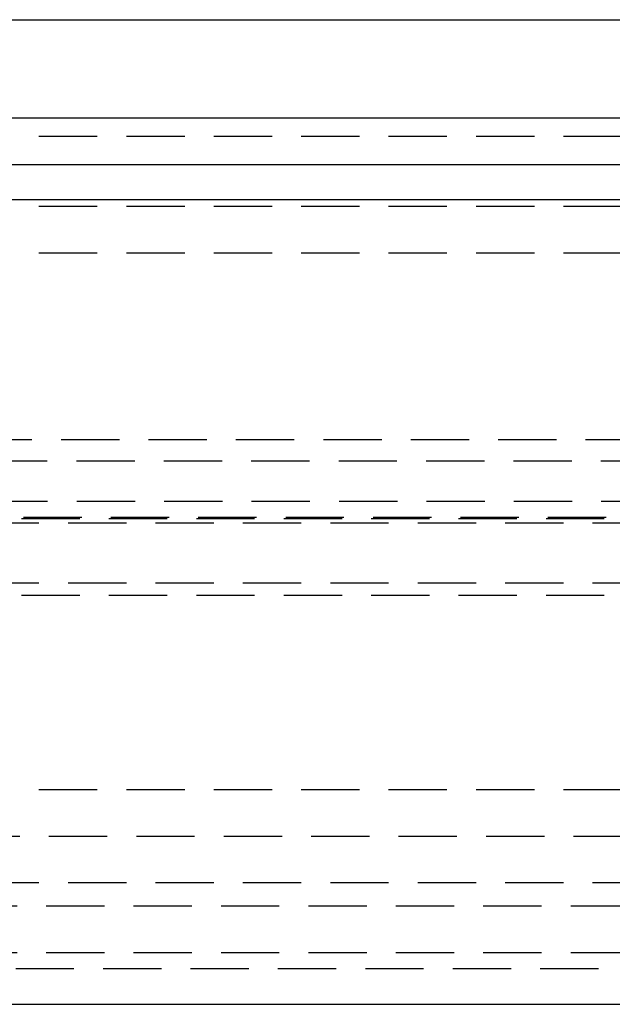
# Model space of a CAD drawing. Extents: x -250 to 250, y -550 to 528.
# Drawn here: x 18 to 43, y 341 to 383 of the extents above; entities that cross this region are included whole.
import ezdxf

# ---------------------------------------------------------------- set-up
doc = ezdxf.new("R2010")
doc.units = 0
doc.header["$LTSCALE"] = 10
doc.linetypes.add('VERDECKT', pattern=[0.375, 0.25, -0.125])
doc.layers.get('0').update_dxf_attribs({"linetype": 'CONTINUOUS'})
doc.layers.add('STEMPEL', color=3, linetype='CONTINUOUS')

# ---------------------------------------------------------------- blocks, each defined once
blk = doc.blocks.new('A$CF16E6C8F')
at = {"color": 3, "linetype": 'CONTINUOUS', "extrusion": (0, 1, -2e-16)}
for p, q in [((7.5, 383.445), (77.639, 383.445)), ((250, 379.229), (-250, 379.229)), ((-250, 377.229), (250, 377.229)), ((-165, 375.729), (165, 375.729)), ((-76, 341.229), (76, 341.229))]:
    blk.add_line(p, q, dxfattribs=at)
at = {"color": 1, "linetype": 'VERDECKT', "extrusion": (0, 1, -2e-16)}
for p, q in [((7.5, 378.445), (66.076, 378.445)), ((7.5, 375.445), (74.616, 375.445)), ((-75, 373.445), (75, 373.445)), ((-75, 373.445), (75, 373.445)), ((-70.3, 365.445), (70.3, 365.445)), ((82.857, 364.518), (-82.857, 364.518)), ((-80.878, 362.808), (80.878, 362.808)), ((-87, 362.054), (87, 362.054)), ((-85, 361.879), (85, 361.879)), ((-85, 361.879), (85, 361.879)), ((-79.418, 362.118), (79.418, 362.118)), ((-85, 359.301), (85, 359.301)), ((-85, 359.301), (85, 359.301)), ((-87, 358.765), (87, 358.765)), ((-75, 350.445), (75, 350.445)), ((-75, 350.445), (75, 350.445)), ((-63.322, 348.445), (63.322, 348.445)), ((-70, 346.445), (70, 346.445)), ((-74.691, 345.445), (74.691, 345.445)), ((-74.691, 345.445), (74.691, 345.445)), ((-74.691, 343.445), (74.691, 343.445)), ((-76, 342.765), (76, 342.765))]:
    blk.add_line(p, q, dxfattribs=at)

msp = doc.modelspace()

# ---------------------------------------------------------------- block references
at = {"layer": 'STEMPEL'}
msp.add_blockref('A$CF16E6C8F', (0, 0), dxfattribs=at)

doc.saveas('drawing.dxf')
